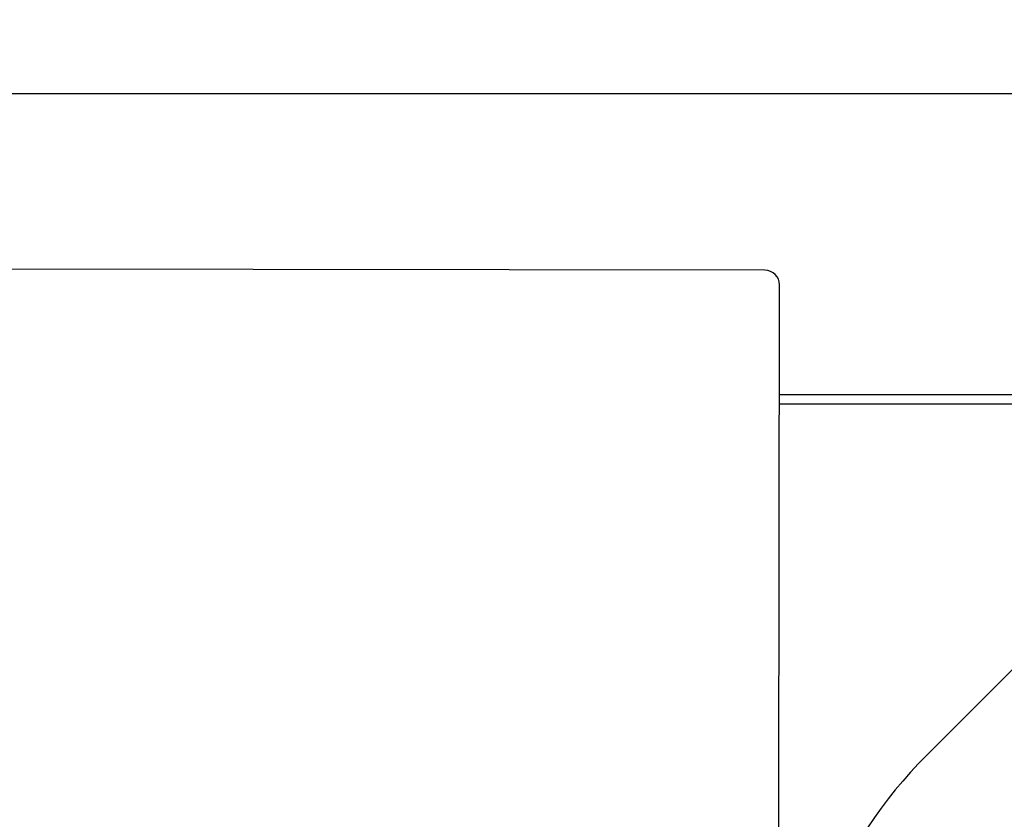
# Model space of a CAD drawing. Extents: x 100 to 8278, y 100 to 5882.
# Drawn here: x 3840 to 3975, y 3591 to 3700 of the extents above; entities that cross this region are included whole.
import ezdxf

# ---------------------------------------------------------------- set-up
doc = ezdxf.new("R2010")
doc.units = 0
doc.layers.get('0').update_dxf_attribs({"color": 1, "linetype": 'CONTINUOUS'})
doc.styles.get("Standard").update_dxf_attribs({"font": 'simplex'})
doc.dimstyles.get("Standard").update_dxf_attribs({"dimtxt": 2.5, "dimasz": 2.5, "dimexe": 1.25, "dimexo": 0.625, "dimtad": 1, "dimcen": 2.5, "dimazin": 3, "dimtfac": 1, "dimtmove": 0, "dimatfit": 3})

# ---------------------------------------------------------------- blocks, each defined once
blk = doc.blocks.new('*D1')
at = {"color": 1, "linetype": 'CONTINUOUS'}
for p, q in [((2900.700749, 3518.430588), (2900.700749, 3879.902184)), ((4765.939807, 3879.902184), (4765.939807, 3620.22467)), ((2935.700749, 3854.902184), (2900.700749, 3849.902184)), ((2935.700749, 3847.402184), (2935.700749, 3854.902184)), ((4765.939807, 3849.902184), (4730.939807, 3854.902184)), ((4730.939807, 3854.902184), (4730.939807, 3847.402184)), ((2935.700749, 3852.402184), (2915.700749, 3849.902184)), ((2935.700749, 3844.902184), (2935.700749, 3852.402184)), ((4750.939807, 3849.902184), (4730.939807, 3852.402184)), ((4730.939807, 3852.402184), (4730.939807, 3844.902184)), ((2900.700749, 3849.902184), (4765.939807, 3849.902184)), ((2900.700749, 3849.902184), (2935.700749, 3844.902184)), ((2915.700749, 3849.902184), (2935.700749, 3847.402184)), ((4730.939807, 3847.402184), (4750.939807, 3849.902184)), ((4730.939807, 3844.902184), (4765.939807, 3849.902184))]:
    blk.add_line(p, q, dxfattribs=at)
blk.add_text('1865.2', height=35, dxfattribs=at).set_placement((3754.570278, 3867.402184))

msp = doc.modelspace()

# ---------------------------------------------------------------- linework, layer by layer
at = {"color": 1, "linetype": 'CONTINUOUS'}
for p, q in [((3717.239807, 3689.830588), (4209.816618, 3689.830588)), ((3941.89504, 3665.671428), (3695.895317, 3666.040982))]:
    msp.add_line(p, q, dxfattribs=at)
at = {"color": 4, "linetype": 'CONTINUOUS'}
for p, q in [((3943.785131, 3592.507488), (3943.892033, 3663.668426)), ((4024.10173, 3659.522038), (3963.997654, 3599.417961)), ((3943.86764, 3647.430588), (4012.01028, 3647.430588)), ((3943.86764, 3647.430588), (4012.01028, 3647.430588)), ((4013.21028, 3648.630588), (3943.869442, 3648.630588)), ((3943.679576, 3522.242852), (3943.785131, 3592.507488))]:
    msp.add_line(p, q, dxfattribs=at)
for centre, radius, start, end in [((4271.589103, 3351.930588), 336.9375, 5.449772, 171.337921), ((4271.589103, 3351.930588), 335, 5.481387, 354.518613), ((4271.589103, 3351.930588), 335.0625, 5.480362, 171.762518), ((3941.892035, 3663.67143), 2, 359.913927, 89.913927), ((4271.589103, 3351.930588), 343.5, 119.814803, 150.185197), ((4008.191827, 3555.223788), 62.5, 135, 225)]:
    msp.add_arc(centre, radius, start, end, dxfattribs=at)

# ---------------------------------------------------------------- dimensions: what is measured, and where the dimension line sits
at = {"color": 1}
dim = msp.add_linear_dim(base=(3833.320278, 3849.902184), p1=(2900.700749, 3488.430588), p2=(4765.939807, 3590.22467), dimstyle='Standard', dxfattribs=at)
dim.commit()
dim.dimension.update_dxf_attribs({"geometry": '*D1', "text_midpoint": (3833.320278, 3849.902184)})

doc.saveas('drawing.dxf')
